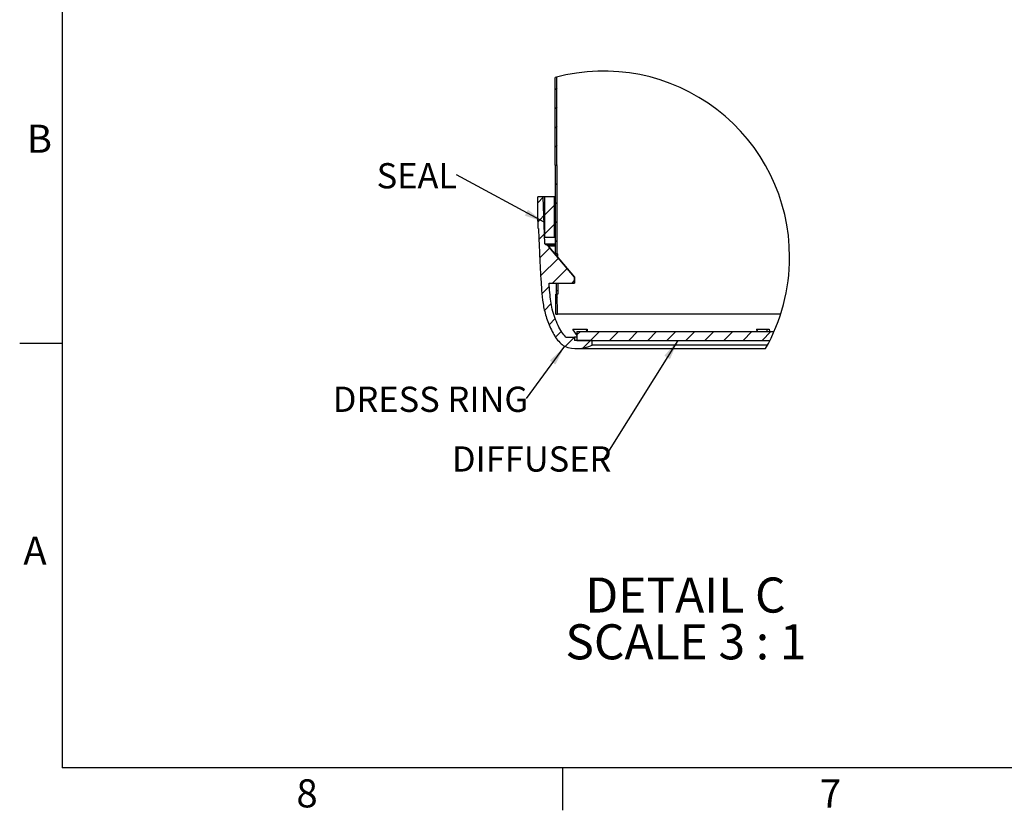
# Model space of a CAD drawing. Extents: x 2 to 154, y 1 to 99.
# Drawn here: x 2 to 38, y 1 to 30 of the extents above; entities that cross this region are included whole.
import ezdxf

# ---------------------------------------------------------------- set-up
doc = ezdxf.new("R2010")
doc.units = 0
doc.header["$MEASUREMENT"] = 0
doc.linetypes.add('SLD-SOLID', pattern=[0])
doc.layers.get('0').update_dxf_attribs({"linetype": 'CONTINUOUS'})
doc.styles.add('SLDTEXTSTYLE1', font='GOTHIC.TTF', dxfattribs={"width": 0.913})
doc.styles.add('SLDTEXTSTYLE2', font='GOTHIC.TTF', dxfattribs={"width": 0.913})
doc.styles.get("Standard").update_dxf_attribs({"font": 'GOTHIC.TTF'})
doc.dimstyles.new('SLDDIMSTYLE1', dxfattribs={"dimtxt": 0.18, "dimasz": 0.75, "dimexe": 0, "dimexo": 0.0625, "dimgap": 0, "dimtad": 0, "dimtih": 1, "dimtoh": 1, "dimdec": 0, "dimrnd": 1e-09, "dimzin": 0, "dimtxsty": 'STANDARD', "dimsah": 1, "dimcen": 0.09, "dimazin": 3, "dimtfac": 0.75, "dimtdec": 0, "dimtofl": 0, "dimtmove": 0, "dimatfit": 3, "dimtolj": 1, "dimtzin": 0})

# ---------------------------------------------------------------- blocks, each defined once
blk = doc.blocks.new('SW_HATCH_2')
at = {"color": 0, "linetype": 'SLD-SOLID'}
for p, q in [((0, 0), (-0.06, -0.06)), ((0.001, -0.706), (-0.059, -0.766)), ((0.002, -1.412), (-0.058, -1.472)), ((0.004, -2.118), (-0.056, -2.178)), ((0.005, -2.824), (-0.055, -2.884)), ((0.006, -3.53), (-0.054, -3.59)), ((-0.508, -4.044), (-0.713, -4.249)), ((-0.093, -4.335), (-0.468, -4.71)), ((0.007, -4.236), (-0.053, -4.295)), ((-0.484, -4.727), (-0.626, -4.869)), ((-0.655, -4.898), (-0.703, -4.946)), ((-0.093, -5.042), (-0.468, -5.417)), ((0.008, -4.942), (-0.052, -5.001)), ((-0.46, -5.41), (-0.669, -5.619)), ((0.009, -5.647), (-0.05, -5.707)), ((-0.266, -5.923), (-0.64, -6.297)), ((0.057, -6.307), (-0.606, -6.97)), ((0.379, -6.692), (-0.161, -7.232)), ((0.654, -7.124), (0.546, -7.232)), ((-0.284, -7.355), (-0.558, -7.629)), ((-0.218, -7.996), (-0.467, -8.245)), ((0.013, -7.765), (-0.047, -7.825)), ((-0.064, -8.549), (-0.292, -8.777)), ((0.162, -9.03), (-0.052, -9.244)), ((0.869, -9.03), (0.743, -9.157)), ((1.576, -9.03), (1.246, -9.36)), ((2.284, -9.03), (1.954, -9.36)), ((2.991, -9.03), (2.661, -9.36)), ((3.698, -9.03), (3.368, -9.36)), ((4.405, -9.03), (4.075, -9.36)), ((5.112, -9.03), (4.782, -9.36)), ((5.819, -9.03), (5.489, -9.36)), ((6.526, -9.03), (6.196, -9.36)), ((7.233, -9.03), (6.903, -9.36)), ((7.94, -9.03), (7.61, -9.36)), ((0.654, -9.245), (0.31, -9.59)), ((1.246, -9.36), (0.957, -9.649))]:
    blk.add_line(p, q, dxfattribs=at)
blk = doc.blocks.new('SW_NOTE_23')
at = {"color": 0, "linetype": 'CONTINUOUS', "attachment_point": 2, "style": 'SLDTEXTSTYLE1'}
for s, insert, char_height in [('DETAIL C ', (3.805, 1.663), 1.3021), ('SCALE 3 : 1', (3.823, -0.073), 1.30208)]:
    blk.add_mtext(s, dxfattribs=dict(at, insert=insert, char_height=char_height))
blk = doc.blocks.new('SW_NOTE_24')
at = {"color": 0, "linetype": 'CONTINUOUS', "insert": (-2.689, 0.439), "char_height": 0.9375, "attachment_point": 2, "style": 'SLDTEXTSTYLE2'}
blk.add_mtext('DIFFUSER', dxfattribs=at)
blk = doc.blocks.new('SW_NOTE_25')
at = {"color": 0, "linetype": 'CONTINUOUS', "insert": (-1.467, 0.438), "char_height": 0.9375, "attachment_point": 2, "style": 'SLDTEXTSTYLE2'}
blk.add_mtext('SEAL', dxfattribs=at)
blk = doc.blocks.new('SW_NOTE_26')
at = {"color": 0, "linetype": 'CONTINUOUS', "insert": (-3.553, 0.44), "char_height": 0.9375, "attachment_point": 2, "style": 'SLDTEXTSTYLE2'}
blk.add_mtext('DRESS RING', dxfattribs=at)

msp = doc.modelspace()

# ---------------------------------------------------------------- linework, layer by layer
at = {"color": 7, "linetype": 'SLD-SOLID'}
for p, q in [((3.4349362, 97.1710704), (3.4349362, 2.6710704)), ((21.7424395, 21.7603101), (21.7315382, 28.3018254)), ((21.8024372, 21.7603101), (21.7915077, 28.3176212)), ((21.2834685, 23.870941), (21.0765019, 23.870941)), ((21.3445398, 22.1220844), (21.2834685, 23.870941)), ((21.3245359, 23.870941), (21.2834685, 23.870941)), ((21.3245359, 23.870941), (21.3245359, 22.3709456)), ((21.6995347, 23.870941), (21.3245359, 23.870941)), ((21.6995347, 22.3709456), (21.6995347, 23.870941)), ((21.6995347, 23.870941), (21.7389195, 23.870941)), ((21.1060273, 22.6898398), (21.0942108, 22.6898398)), ((21.3245359, 22.3709456), (21.6995347, 22.3709456)), ((21.6995347, 22.3709456), (21.7414222, 22.3709456)), ((21.3445398, 22.1220844), (21.7418341, 22.1220844)), ((21.3699257, 22.0992892), (21.3681482, 22.0992892)), ((21.3699257, 22.0992892), (21.7418728, 22.0992892)), ((21.7419678, 22.0427375), (21.4670766, 22.0427375)), ((22.4465616, 20.880285), (21.4945006, 22.0149087)), ((21.4946696, 22.0149087), (21.4945006, 22.0149087)), ((21.4946696, 22.0149087), (22.4467306, 20.880285)), ((21.7424395, 21.7603101), (21.8024372, 21.7603101)), ((21.753105, 21.7069193), (21.8073933, 21.7069193)), ((21.8024372, 21.7603101), (21.8059642, 21.7603101)), ((21.8073933, 21.7069193), (21.8080304, 21.6414622)), ((22.4465616, 20.6676865), (22.4465616, 20.880285)), ((22.4467306, 20.880285), (22.4465616, 20.880285)), ((22.4467306, 20.880285), (22.4467306, 20.6676865)), ((21.4993335, 20.6676865), (22.4465616, 20.6676865)), ((21.7606835, 20.6676865), (21.765446, 20.3869205)), ((21.8207128, 20.6676865), (21.8254859, 20.3869205)), ((22.4467306, 20.6676865), (22.4465616, 20.6676865)), ((21.7461883, 19.5103098), (21.7449387, 20.2603146)), ((21.8049399, 20.2603146), (21.7449387, 20.2603146)), ((21.765446, 20.3869205), (21.8254859, 20.3869205)), ((21.8228072, 20.2603146), (21.8049399, 20.2603146)), ((21.8061895, 19.5103098), (21.8049399, 20.2603146)), ((21.7461883, 19.5103098), (21.8061895, 19.5103098)), ((30.0892663, 19.5103098), (21.8061895, 19.5103098)), ((22.1207331, 18.6575574), (22.4465827, 18.6575574)), ((22.3850151, 18.9528327), (22.3848673, 18.9366972)), ((22.3848673, 18.9366972), (22.5351871, 18.7268514)), ((22.3850151, 18.9528327), (22.8930896, 18.9528327)), ((22.4465827, 18.6575574), (22.4465827, 18.5394487)), ((22.5351871, 18.6575574), (22.4465827, 18.6575574)), ((22.5351871, 18.8694449), (22.5351871, 18.5394487)), ((22.5351871, 18.8694449), (29.8463944, 18.8694449)), ((22.8930896, 18.9528327), (22.9137412, 18.9528327)), ((22.8966377, 18.8694449), (22.8930896, 18.9528327)), ((22.9137412, 18.9528327), (22.918817, 18.8694449)), ((29.196059, 18.9528327), (29.1955152, 18.9366972)), ((29.1955152, 18.9366972), (29.2311671, 18.8694449)), ((29.196059, 18.9528327), (29.590958, 18.9528327)), ((29.590958, 18.9528327), (29.6669856, 18.9528327)), ((29.5914965, 18.8694449), (29.590958, 18.9528327)), ((29.6669856, 18.9528327), (29.6731508, 18.8694449)), ((3.4349362, 18.4210704), (1.8599362, 18.4210704)), ((23.0961877, 18.5394487), (22.4465827, 18.5394487)), ((22.5351871, 18.5394487), (29.6917221, 18.5394487)), ((23.0961877, 18.3622821), (23.0961877, 18.5394487)), ((29.5996769, 18.3622821), (23.0961877, 18.3622821)), ((22.537549, 18.2325294), (29.5280563, 18.2325294)), ((151.9349362, 2.6710704), (3.4349362, 2.6710704)), ((21.9974362, 2.6710704), (21.9974362, 1.0960704))]:
    msp.add_line(p, q, dxfattribs=at)
for centre, radius, start, end in [((23.519877, 21.6334954), 6.9039685, 359.99998004, 105.01254658), ((21.3681567, 22.1229209), 0.0236317, 182.0283973, 269.97933549), ((21.3699152, 22.0402197), 0.0590695, 36.26842119, 89.98979558), ((21.3135809, 21.863105), 0.2361701, 39.99891166, 63.88411311), ((21.3137733, 21.8631394), 0.23613, 39.99616215, 63.81907408), ((23.5198845, 21.6334923), 6.903961, 330.48770013, 0.00000567), ((22.5375503, 19.499984), 1.2674547, 248.61883362, 296.15208466)]:
    msp.add_arc(centre, radius, start, end, dxfattribs=at)
for points, knots in [([(21.0942108, 22.6898398), (21.0901232, 22.8866585), (21.0819474, 23.2803249), (21.0783172, 23.6740593), (21.0765019, 23.870941)], [0, 0, 0, 0, 0.49996328737, 1, 1, 1, 1]), ([(21.1060273, 22.6898398), (21.1080882, 22.6344305), (21.1128266, 22.5070326), (21.123478, 22.2742795), (21.1372053, 21.9540975), (21.1547276, 21.536083), (21.1782276, 21.0462282), (21.2124224, 20.5343183), (21.2494707, 20.0304855), (21.3428829, 19.5350996), (21.4891906, 19.129462), (21.6406801, 18.8151519), (21.7722179, 18.5937702), (21.9068316, 18.4511092), (22.0080745, 18.3583134), (22.0555485, 18.3311581), (22.0754734, 18.319761)], [0, 0, 0, 0, 0.0360873472, 0.0829724659, 0.151642413, 0.2446651922, 0.3552759714, 0.4707998973, 0.5786195972, 0.6838875209, 0.7978188279, 0.8579611991, 0.9110491067, 0.9644993181, 0.985100289, 1, 1, 1, 1]), ([(21.4179556, 22.0750437), (21.4177501, 22.0751803), (21.4175379, 22.0753214), (21.4175402, 22.0751682), (21.4175402, 22.0751634)], [0, 0, 0, 0, 0.9687421215, 1, 1, 1, 1]), ([(21.7459559, 21.7603101), (21.7461273, 21.7586237), (21.7467926, 21.7520754), (21.746851, 21.737952), (21.7472072, 21.7241518), (21.747297, 21.7152265), (21.7473111, 21.7138255)], [0, 0, 0, 0, 0.1092852991, 0.4243762979, 0.9096443155, 1, 1, 1, 1]), ([(21.8059642, 21.7603101), (21.8061341, 21.7586237), (21.8067938, 21.7520749), (21.8068671, 21.7379525), (21.8072573, 21.7218505), (21.8073596, 21.7106226), (21.8073933, 21.7069193)], [0, 0, 0, 0, 0.09515128967, 0.36951077067, 0.79204549112, 1, 1, 1, 1]), ([(22.1207331, 18.6575574), (22.0673538, 18.7185354), (21.9526517, 18.8495656), (21.8276658, 19.102246), (21.7101588, 19.3851577), (21.6160406, 19.6865459), (21.5541536, 19.9971546), (21.5259744, 20.3235784), (21.5085144, 20.5491008), (21.4993335, 20.6676865)], [0, 0, 0, 0, 0.11295118394, 0.24271111193, 0.39136618952, 0.54200002648, 0.68347557614, 0.83356297652, 1, 1, 1, 1]), ([(21.765446, 20.3869205), (21.7655825, 20.3771746), (21.7658595, 20.3573994), (21.7657484, 20.3284517), (21.7655399, 20.301927), (21.7645265, 20.2809355), (21.7645154, 20.2675313), (21.7631052, 20.2616859), (21.7627743, 20.2603146)], [0, 0, 0, 0, 0.23067327775, 0.4680530652, 0.6852949011, 0.85789445083, 0.96666208485, 1, 1, 1, 1]), ([(21.8254859, 20.3869205), (21.8256209, 20.3771746), (21.8258948, 20.3573993), (21.8257854, 20.3284517), (21.8255753, 20.301927), (21.8245653, 20.2809352), (21.824548, 20.2675314), (21.823138, 20.2616859), (21.8228072, 20.2603146)], [0, 0, 0, 0, 0.23067261473, 0.46805203467, 0.68529353425, 0.85789281677, 0.96666213647, 1, 1, 1, 1])]:
    msp.add_open_spline(points, degree=3, knots=knots, dxfattribs=at)

# ---------------------------------------------------------------- block references
msp.add_blockref('SW_HATCH_2', (21.7922082, 27.8995644), dxfattribs=at)
at = {"color": 7, "linetype": 'CONTINUOUS'}
for name, p in [('SW_NOTE_25', (18.0627271, 24.6820109)), ('SW_NOTE_26', (20.6511205, 16.3821169)), ('SW_NOTE_24', (23.5423607, 14.16755)), ('SW_NOTE_23', (22.7527732, 8.0748801))]:
    msp.add_blockref(name, p, dxfattribs=at)

# ---------------------------------------------------------------- texts
at = {"color": 7, "linetype": 'CONTINUOUS', "char_height": 1.0416667, "attachment_point": 1, "style": 'SLDTEXTSTYLE2'}
for s, insert in [('B', (2.1247247, 26.5460002)), ('A', (1.9970909, 11.2592358)), ('8', (12.1255738, 2.2463526)), ('7', (31.5467529, 2.242183))]:
    msp.add_mtext(s, dxfattribs=dict(at, insert=insert))

# ---------------------------------------------------------------- leaders
at = {"color": 7, "linetype": 'CONTINUOUS'}
for points in [[(21.3165282, 22.9242831), (18.0627271, 24.6820109)], [(22.0754717, 18.3197609), (20.6511205, 16.3821169)], [(26.2776282, 18.5394481), (23.5423607, 14.16755)]]:
    msp.add_leader(points, dimstyle='SLDDIMSTYLE1', dxfattribs=at)

doc.saveas('drawing.dxf')
